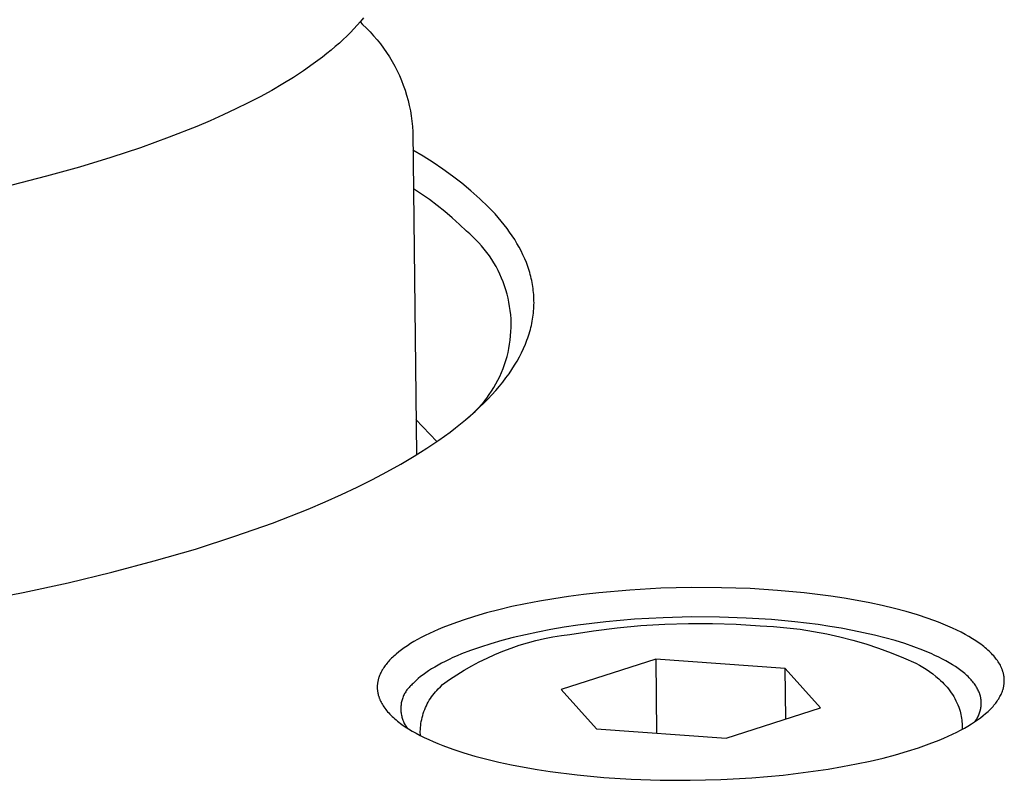
# Model space of a CAD drawing. Units: millimetres. Extents: x -768 to 427, y -1302 to 1523.
# Drawn here: x -378 to -361, y -250 to -237 of the extents above; entities that cross this region are included whole.
import ezdxf

# ---------------------------------------------------------------- set-up
doc = ezdxf.new("R2010")
doc.units = ezdxf.units.MM
doc.header["$MEASUREMENT"] = 0
doc.layers.add('Default', color=7, linetype='Continuous', true_color=0x000000)

msp = doc.modelspace()

# ---------------------------------------------------------------- linework, layer by layer
at = {"layer": 'Default', "color": 7, "true_color": 0xffffff}
for p, q in [((-371.839, -236.867), (-371.895, -236.929)), ((-371.785, -236.806), (-371.839, -236.867)), ((-371.791, -236.812), (-371.749, -236.855)), ((-371.734, -236.744), (-371.785, -236.806)), ((-371.749, -236.855), (-371.684, -236.916)), ((-372.014, -237.051), (-372.078, -237.111)), ((-371.954, -236.99), (-372.014, -237.051)), ((-371.895, -236.929), (-371.954, -236.99)), ((-371.684, -236.916), (-371.621, -236.98)), ((-371.621, -236.98), (-371.561, -237.046)), ((-371.561, -237.046), (-371.502, -237.114)), ((-372.211, -237.231), (-372.282, -237.291)), ((-372.143, -237.171), (-372.211, -237.231)), ((-372.078, -237.111), (-372.143, -237.171)), ((-371.502, -237.114), (-371.446, -237.184)), ((-371.446, -237.184), (-371.393, -237.256)), ((-372.354, -237.35), (-372.429, -237.408)), ((-372.282, -237.291), (-372.354, -237.35)), ((-371.393, -237.256), (-371.342, -237.329)), ((-371.342, -237.329), (-371.293, -237.405)), ((-371.293, -237.405), (-371.247, -237.481)), ((-372.585, -237.525), (-372.749, -237.639)), ((-372.429, -237.408), (-372.585, -237.525)), ((-371.247, -237.481), (-371.204, -237.56)), ((-371.204, -237.56), (-371.163, -237.64)), ((-372.749, -237.639), (-372.922, -237.752)), ((-371.163, -237.64), (-371.125, -237.721)), ((-371.125, -237.721), (-371.09, -237.803)), ((-373.102, -237.863), (-373.29, -237.972)), ((-372.922, -237.752), (-373.102, -237.863)), ((-371.09, -237.803), (-371.058, -237.886)), ((-371.058, -237.886), (-371.028, -237.971)), ((-373.29, -237.972), (-373.485, -238.079)), ((-371.028, -237.971), (-371.002, -238.056)), ((-371.002, -238.056), (-370.978, -238.143)), ((-373.688, -238.184), (-373.897, -238.286)), ((-373.485, -238.079), (-373.688, -238.184)), ((-370.978, -238.143), (-370.957, -238.23)), ((-370.957, -238.23), (-370.939, -238.318)), ((-374.112, -238.387), (-374.333, -238.486)), ((-373.897, -238.286), (-374.112, -238.387)), ((-370.939, -238.318), (-370.925, -238.406)), ((-370.925, -238.406), (-370.913, -238.495)), ((-374.333, -238.486), (-374.56, -238.582)), ((-370.913, -238.495), (-370.904, -238.584)), ((-374.56, -238.582), (-375.029, -238.767)), ((-370.904, -238.584), (-370.898, -238.673)), ((-370.898, -238.673), (-370.837, -244.149)), ((-375.029, -238.767), (-375.517, -238.944)), ((-375.517, -238.944), (-376.02, -239.11)), ((-370.722, -239.088), (-370.895, -238.987)), ((-376.02, -239.11), (-376.547, -239.271)), ((-370.552, -239.194), (-370.722, -239.088)), ((-370.386, -239.307), (-370.552, -239.194)), ((-376.547, -239.271), (-377.106, -239.426)), ((-370.224, -239.424), (-370.386, -239.307)), ((-377.106, -239.426), (-377.697, -239.577)), ((-370.066, -239.547), (-370.224, -239.424)), ((-369.912, -239.675), (-370.066, -239.547)), ((-370.75, -239.729), (-370.887, -239.638)), ((-370.615, -239.824), (-370.75, -239.729)), ((-369.762, -239.808), (-369.912, -239.675)), ((-370.483, -239.924), (-370.615, -239.824)), ((-369.617, -239.945), (-369.762, -239.808)), ((-370.354, -240.027), (-370.483, -239.924)), ((-370.228, -240.134), (-370.354, -240.027)), ((-369.559, -240.005), (-369.617, -239.945)), ((-369.503, -240.065), (-369.559, -240.005)), ((-369.449, -240.126), (-369.503, -240.065)), ((-370.106, -240.245), (-370.228, -240.134)), ((-369.987, -240.36), (-370.106, -240.245)), ((-369.397, -240.188), (-369.449, -240.126)), ((-369.348, -240.249), (-369.397, -240.188)), ((-369.932, -240.406), (-369.987, -240.36)), ((-369.879, -240.454), (-369.932, -240.406)), ((-369.3, -240.312), (-369.348, -240.249)), ((-369.255, -240.374), (-369.3, -240.312)), ((-369.211, -240.437), (-369.255, -240.374)), ((-369.828, -240.503), (-369.879, -240.454)), ((-369.778, -240.555), (-369.828, -240.503)), ((-369.731, -240.608), (-369.778, -240.555)), ((-369.17, -240.501), (-369.211, -240.437)), ((-369.131, -240.565), (-369.17, -240.501)), ((-369.095, -240.629), (-369.131, -240.565)), ((-369.685, -240.663), (-369.731, -240.608)), ((-369.641, -240.719), (-369.685, -240.663)), ((-369.599, -240.777), (-369.641, -240.719)), ((-369.061, -240.694), (-369.095, -240.629)), ((-369.029, -240.76), (-369.061, -240.694)), ((-369.559, -240.837), (-369.599, -240.777)), ((-369.521, -240.897), (-369.559, -240.837)), ((-369.485, -240.959), (-369.521, -240.897)), ((-368.999, -240.825), (-369.029, -240.76)), ((-368.972, -240.891), (-368.999, -240.825)), ((-368.948, -240.958), (-368.972, -240.891)), ((-369.452, -241.023), (-369.485, -240.959)), ((-369.421, -241.087), (-369.452, -241.023)), ((-368.936, -240.991), (-368.948, -240.958)), ((-368.925, -241.024), (-368.936, -240.991)), ((-368.915, -241.058), (-368.925, -241.024)), ((-368.906, -241.092), (-368.915, -241.058)), ((-369.392, -241.152), (-369.421, -241.087)), ((-369.365, -241.219), (-369.392, -241.152)), ((-369.341, -241.286), (-369.365, -241.219)), ((-368.897, -241.125), (-368.906, -241.092)), ((-368.889, -241.159), (-368.897, -241.125)), ((-368.881, -241.193), (-368.889, -241.159)), ((-368.875, -241.227), (-368.881, -241.193)), ((-368.868, -241.261), (-368.875, -241.227)), ((-369.319, -241.354), (-369.341, -241.286)), ((-369.299, -241.423), (-369.319, -241.354)), ((-368.863, -241.295), (-368.868, -241.261)), ((-368.858, -241.329), (-368.863, -241.295)), ((-368.854, -241.363), (-368.858, -241.329)), ((-368.85, -241.398), (-368.854, -241.363)), ((-368.847, -241.432), (-368.85, -241.398)), ((-369.282, -241.492), (-369.299, -241.423)), ((-369.267, -241.562), (-369.282, -241.492)), ((-369.255, -241.633), (-369.267, -241.562)), ((-368.845, -241.467), (-368.847, -241.432)), ((-368.843, -241.501), (-368.845, -241.467)), ((-368.843, -241.536), (-368.843, -241.501)), ((-368.842, -241.57), (-368.843, -241.536)), ((-368.843, -241.605), (-368.842, -241.57)), ((-369.245, -241.703), (-369.255, -241.633)), ((-369.237, -241.775), (-369.245, -241.703)), ((-368.856, -241.78), (-368.852, -241.745)), ((-368.852, -241.745), (-368.849, -241.71)), ((-368.849, -241.71), (-368.846, -241.675)), ((-368.846, -241.675), (-368.844, -241.64)), ((-368.844, -241.64), (-368.843, -241.605)), ((-369.232, -241.846), (-369.237, -241.775)), ((-369.23, -241.917), (-369.232, -241.846)), ((-368.879, -241.92), (-368.873, -241.885)), ((-368.873, -241.885), (-368.866, -241.85)), ((-368.866, -241.85), (-368.861, -241.815)), ((-368.861, -241.815), (-368.856, -241.78)), ((-369.238, -242.132), (-369.233, -242.06)), ((-369.233, -242.06), (-369.23, -241.989)), ((-369.23, -241.989), (-369.23, -241.917)), ((-368.925, -242.097), (-368.914, -242.061)), ((-368.914, -242.061), (-368.904, -242.026)), ((-368.904, -242.026), (-368.895, -241.991)), ((-368.895, -241.991), (-368.887, -241.955)), ((-368.887, -241.955), (-368.879, -241.92)), ((-369.255, -242.274), (-369.245, -242.203)), ((-369.245, -242.203), (-369.238, -242.132)), ((-368.988, -242.274), (-368.974, -242.239)), ((-368.974, -242.239), (-368.961, -242.203)), ((-368.961, -242.203), (-368.948, -242.168)), ((-368.948, -242.168), (-368.936, -242.132)), ((-368.936, -242.132), (-368.925, -242.097)), ((-369.3, -242.484), (-369.283, -242.414)), ((-369.283, -242.414), (-369.268, -242.344)), ((-369.268, -242.344), (-369.255, -242.274)), ((-369.053, -242.417), (-369.019, -242.345)), ((-369.019, -242.345), (-368.988, -242.274)), ((-369.342, -242.62), (-369.32, -242.552)), ((-369.32, -242.552), (-369.3, -242.484)), ((-369.172, -242.631), (-369.129, -242.559)), ((-369.129, -242.559), (-369.089, -242.488)), ((-369.089, -242.488), (-369.053, -242.417)), ((-369.394, -242.754), (-369.367, -242.687)), ((-369.367, -242.687), (-369.342, -242.62)), ((-369.266, -242.773), (-369.217, -242.702)), ((-369.217, -242.702), (-369.172, -242.631)), ((-369.488, -242.946), (-369.454, -242.883)), ((-369.454, -242.883), (-369.423, -242.819)), ((-369.43, -242.987), (-369.372, -242.916)), ((-369.423, -242.819), (-369.394, -242.754)), ((-369.372, -242.916), (-369.318, -242.845)), ((-369.318, -242.845), (-369.266, -242.773)), ((-369.602, -243.128), (-369.562, -243.069)), ((-369.562, -243.069), (-369.524, -243.008)), ((-369.555, -243.13), (-369.491, -243.059)), ((-369.524, -243.008), (-369.488, -242.946)), ((-369.491, -243.059), (-369.43, -242.987)), ((-369.734, -243.297), (-369.688, -243.242)), ((-369.692, -243.271), (-369.622, -243.201)), ((-369.688, -243.242), (-369.644, -243.186)), ((-369.644, -243.186), (-369.602, -243.128)), ((-369.622, -243.201), (-369.555, -243.13)), ((-369.92, -243.483), (-369.841, -243.413)), ((-369.883, -243.451), (-369.832, -243.402)), ((-369.841, -243.413), (-369.765, -243.342)), ((-369.832, -243.402), (-369.782, -243.35)), ((-369.782, -243.35), (-369.734, -243.297)), ((-369.765, -243.342), (-369.692, -243.271)), ((-370.844, -243.551), (-370.489, -243.922)), ((-370.087, -243.623), (-370.002, -243.553)), ((-370.002, -243.553), (-369.92, -243.483)), ((-369.991, -243.545), (-369.936, -243.499)), ((-369.936, -243.499), (-369.883, -243.451)), ((-370.266, -243.762), (-370.175, -243.693)), ((-370.175, -243.693), (-370.087, -243.623)), ((-370.66, -244.037), (-370.457, -243.9)), ((-370.457, -243.9), (-370.266, -243.762)), ((-370.874, -244.172), (-370.66, -244.037)), ((-371.099, -244.305), (-370.874, -244.172)), ((-371.335, -244.437), (-371.099, -244.305)), ((-371.84, -244.696), (-371.582, -244.568)), ((-371.582, -244.568), (-371.335, -244.437)), ((-372.108, -244.822), (-371.84, -244.696)), ((-372.386, -244.946), (-372.108, -244.822)), ((-373.277, -245.304), (-372.674, -245.068)), ((-372.674, -245.068), (-372.386, -244.946)), ((-373.914, -245.529), (-373.277, -245.304)), ((-374.583, -245.744), (-373.914, -245.529)), ((-375.28, -245.947), (-374.583, -245.744)), ((-376.001, -246.137), (-375.28, -245.947)), ((-376.743, -246.315), (-376.001, -246.137)), ((-377.504, -246.479), (-376.743, -246.315)), ((-366.693, -246.41), (-367.22, -246.439)), ((-366.173, -246.397), (-366.693, -246.41)), ((-365.665, -246.4), (-366.173, -246.397)), ((-365.177, -246.416), (-365.665, -246.4)), ((-364.712, -246.446), (-365.177, -246.416)), ((-378.278, -246.631), (-377.504, -246.479)), ((-368.507, -246.586), (-368.751, -246.627)), ((-368.257, -246.548), (-368.507, -246.586)), ((-368.002, -246.515), (-368.257, -246.548)), ((-367.743, -246.486), (-368.002, -246.515)), ((-367.22, -246.439), (-367.743, -246.486)), ((-364.26, -246.488), (-364.712, -246.446)), ((-363.808, -246.545), (-364.26, -246.488)), ((-363.585, -246.579), (-363.808, -246.545)), ((-363.365, -246.616), (-363.585, -246.579)), ((-369.217, -246.721), (-369.438, -246.773)), ((-368.988, -246.672), (-369.217, -246.721)), ((-368.751, -246.627), (-368.988, -246.672)), ((-363.149, -246.658), (-363.365, -246.616)), ((-362.937, -246.703), (-363.149, -246.658)), ((-362.731, -246.752), (-362.937, -246.703)), ((-362.533, -246.805), (-362.731, -246.752)), ((-369.85, -246.886), (-370.041, -246.947)), ((-369.649, -246.828), (-369.85, -246.886)), ((-369.438, -246.773), (-369.649, -246.828)), ((-366.652, -246.908), (-367.139, -246.935)), ((-366.169, -246.896), (-366.652, -246.908)), ((-365.699, -246.898), (-366.169, -246.896)), ((-365.247, -246.914), (-365.699, -246.898)), ((-364.817, -246.941), (-365.247, -246.914)), ((-362.341, -246.862), (-362.533, -246.805)), ((-362.159, -246.921), (-362.341, -246.862)), ((-361.986, -246.984), (-362.159, -246.921)), ((-370.387, -247.074), (-370.466, -247.107)), ((-370.22, -247.01), (-370.387, -247.074)), ((-370.041, -246.947), (-370.22, -247.01)), ((-368.331, -247.071), (-368.557, -247.109)), ((-368.099, -247.036), (-368.331, -247.071)), ((-367.863, -247.005), (-368.099, -247.036)), ((-367.624, -246.978), (-367.863, -247.005)), ((-367.833, -247.129), (-367.432, -247.079)), ((-367.139, -246.935), (-367.624, -246.978)), ((-367.432, -247.079), (-367.029, -247.042)), ((-367.029, -247.042), (-366.625, -247.018)), ((-366.625, -247.018), (-366.221, -247.006)), ((-366.221, -247.006), (-365.816, -247.006)), ((-365.816, -247.006), (-365.412, -247.019)), ((-365.412, -247.019), (-365.008, -247.045)), ((-365.008, -247.045), (-364.781, -247.058)), ((-364.42, -246.978), (-364.817, -246.941)), ((-364.781, -247.058), (-364.554, -247.078)), ((-364.554, -247.078), (-364.328, -247.105)), ((-364.023, -247.026), (-364.42, -246.978)), ((-363.826, -247.055), (-364.023, -247.026)), ((-363.632, -247.088), (-363.826, -247.055)), ((-363.441, -247.123), (-363.632, -247.088)), ((-361.904, -247.017), (-361.986, -246.984)), ((-361.824, -247.05), (-361.904, -247.017)), ((-361.747, -247.084), (-361.824, -247.05)), ((-361.673, -247.119), (-361.747, -247.084)), ((-370.753, -247.243), (-370.817, -247.278)), ((-370.686, -247.209), (-370.753, -247.243)), ((-370.616, -247.175), (-370.686, -247.209)), ((-370.543, -247.141), (-370.616, -247.175)), ((-370.466, -247.107), (-370.543, -247.141)), ((-369.193, -247.244), (-369.389, -247.295)), ((-368.989, -247.196), (-369.193, -247.244)), ((-368.776, -247.151), (-368.989, -247.196)), ((-368.557, -247.109), (-368.776, -247.151)), ((-368.667, -247.262), (-368.523, -247.233)), ((-368.523, -247.233), (-368.378, -247.21)), ((-368.378, -247.21), (-368.233, -247.191)), ((-368.233, -247.191), (-367.833, -247.129)), ((-364.328, -247.105), (-364.103, -247.14)), ((-364.103, -247.14), (-363.879, -247.183)), ((-363.879, -247.183), (-363.656, -247.232)), ((-363.656, -247.232), (-363.436, -247.289)), ((-363.253, -247.162), (-363.441, -247.123)), ((-363.07, -247.204), (-363.253, -247.162)), ((-362.893, -247.248), (-363.07, -247.204)), ((-362.721, -247.296), (-362.893, -247.248)), ((-361.601, -247.155), (-361.673, -247.119)), ((-361.533, -247.191), (-361.601, -247.155)), ((-361.468, -247.227), (-361.533, -247.191)), ((-361.406, -247.264), (-361.468, -247.227)), ((-371.042, -247.418), (-371.091, -247.453)), ((-370.99, -247.383), (-371.042, -247.418)), ((-370.935, -247.348), (-370.99, -247.383)), ((-370.878, -247.313), (-370.935, -247.348)), ((-370.817, -247.278), (-370.878, -247.313)), ((-369.751, -247.405), (-369.917, -247.463)), ((-369.575, -247.349), (-369.751, -247.405)), ((-369.389, -247.295), (-369.575, -247.349)), ((-369.369, -247.474), (-369.231, -247.422)), ((-369.231, -247.422), (-369.092, -247.375)), ((-369.092, -247.375), (-368.952, -247.333)), ((-368.952, -247.333), (-368.81, -247.295)), ((-368.81, -247.295), (-368.667, -247.262)), ((-363.436, -247.289), (-363.217, -247.352)), ((-363.217, -247.352), (-363, -247.423)), ((-363, -247.423), (-362.786, -247.501)), ((-362.556, -247.347), (-362.721, -247.296)), ((-362.399, -247.401), (-362.556, -247.347)), ((-362.25, -247.457), (-362.399, -247.401)), ((-361.348, -247.302), (-361.406, -247.264)), ((-361.292, -247.34), (-361.348, -247.302)), ((-361.266, -247.359), (-361.292, -247.34)), ((-361.24, -247.378), (-361.266, -247.359)), ((-361.215, -247.397), (-361.24, -247.378)), ((-361.191, -247.417), (-361.215, -247.397)), ((-361.168, -247.436), (-361.191, -247.417)), ((-371.238, -247.576), (-371.256, -247.594)), ((-371.219, -247.559), (-371.238, -247.576)), ((-371.199, -247.541), (-371.219, -247.559)), ((-371.179, -247.524), (-371.199, -247.541)), ((-371.136, -247.488), (-371.179, -247.524)), ((-371.091, -247.453), (-371.136, -247.488)), ((-370.216, -247.585), (-370.283, -247.616)), ((-370.145, -247.554), (-370.216, -247.585)), ((-370.072, -247.523), (-370.145, -247.554)), ((-369.917, -247.463), (-370.072, -247.523)), ((-369.77, -247.655), (-369.638, -247.591)), ((-369.638, -247.591), (-369.504, -247.53)), ((-369.504, -247.53), (-369.369, -247.474)), ((-362.786, -247.501), (-362.575, -247.586)), ((-362.575, -247.586), (-362.366, -247.677)), ((-362.179, -247.486), (-362.25, -247.457)), ((-362.11, -247.515), (-362.179, -247.486)), ((-362.043, -247.546), (-362.11, -247.515)), ((-361.979, -247.576), (-362.043, -247.546)), ((-361.917, -247.608), (-361.979, -247.576)), ((-361.146, -247.456), (-361.168, -247.436)), ((-361.125, -247.476), (-361.146, -247.456)), ((-361.104, -247.495), (-361.125, -247.476)), ((-361.085, -247.515), (-361.104, -247.495)), ((-361.066, -247.535), (-361.085, -247.515)), ((-361.048, -247.555), (-361.066, -247.535)), ((-361.031, -247.575), (-361.048, -247.555)), ((-361.015, -247.595), (-361.031, -247.575)), ((-371.39, -247.754), (-371.402, -247.773)), ((-371.378, -247.736), (-371.39, -247.754)), ((-371.365, -247.718), (-371.378, -247.736)), ((-371.351, -247.7), (-371.365, -247.718)), ((-371.336, -247.682), (-371.351, -247.7)), ((-371.321, -247.664), (-371.336, -247.682)), ((-371.306, -247.646), (-371.321, -247.664)), ((-371.29, -247.629), (-371.306, -247.646)), ((-371.273, -247.611), (-371.29, -247.629)), ((-371.256, -247.594), (-371.273, -247.611)), ((-370.526, -247.744), (-370.579, -247.776)), ((-370.47, -247.712), (-370.526, -247.744)), ((-370.41, -247.68), (-370.47, -247.712)), ((-370.348, -247.648), (-370.41, -247.68)), ((-370.283, -247.616), (-370.348, -247.648)), ((-370.026, -247.798), (-369.899, -247.724)), ((-369.899, -247.724), (-369.77, -247.655)), ((-366.779, -247.613), (-368.38, -248.126)), ((-364.582, -247.768), (-366.779, -247.613)), ((-366.779, -247.613), (-366.766, -248.865)), ((-362.366, -247.677), (-362.307, -247.71)), ((-362.307, -247.71), (-362.249, -247.745)), ((-362.249, -247.745), (-362.192, -247.782)), ((-361.858, -247.639), (-361.917, -247.608)), ((-361.802, -247.672), (-361.858, -247.639)), ((-361.748, -247.704), (-361.802, -247.672)), ((-361.697, -247.737), (-361.748, -247.704)), ((-361.648, -247.771), (-361.697, -247.737)), ((-360.999, -247.615), (-361.015, -247.595)), ((-360.985, -247.635), (-360.999, -247.615)), ((-360.971, -247.655), (-360.985, -247.635)), ((-360.958, -247.675), (-360.971, -247.655)), ((-360.946, -247.695), (-360.958, -247.675)), ((-360.935, -247.715), (-360.946, -247.695)), ((-360.925, -247.736), (-360.935, -247.715)), ((-360.916, -247.756), (-360.925, -247.736)), ((-360.912, -247.766), (-360.916, -247.756)), ((-371.474, -247.924), (-371.477, -247.933)), ((-371.467, -247.904), (-371.474, -247.924)), ((-371.46, -247.885), (-371.467, -247.904)), ((-371.452, -247.866), (-371.46, -247.885)), ((-371.443, -247.847), (-371.452, -247.866)), ((-371.434, -247.829), (-371.443, -247.847)), ((-371.424, -247.81), (-371.434, -247.829)), ((-371.414, -247.791), (-371.424, -247.81)), ((-371.402, -247.773), (-371.414, -247.791)), ((-370.765, -247.907), (-370.805, -247.939)), ((-370.723, -247.874), (-370.765, -247.907)), ((-370.678, -247.841), (-370.723, -247.874)), ((-370.63, -247.809), (-370.678, -247.841)), ((-370.579, -247.776), (-370.63, -247.809)), ((-370.273, -247.957), (-370.151, -247.875)), ((-370.151, -247.875), (-370.026, -247.798)), ((-364.573, -248.624), (-364.582, -247.768)), ((-363.982, -248.435), (-364.582, -247.768)), ((-362.192, -247.782), (-362.136, -247.82)), ((-362.136, -247.82), (-362.081, -247.86)), ((-362.081, -247.86), (-362.028, -247.902)), ((-362.028, -247.902), (-361.977, -247.946)), ((-361.603, -247.804), (-361.648, -247.771)), ((-361.581, -247.821), (-361.603, -247.804)), ((-361.56, -247.838), (-361.581, -247.821)), ((-361.539, -247.856), (-361.56, -247.838)), ((-361.52, -247.873), (-361.539, -247.856)), ((-361.501, -247.89), (-361.52, -247.873)), ((-361.482, -247.907), (-361.501, -247.89)), ((-361.465, -247.925), (-361.482, -247.907)), ((-361.448, -247.942), (-361.465, -247.925)), ((-360.907, -247.776), (-360.912, -247.766)), ((-360.903, -247.786), (-360.907, -247.776)), ((-360.9, -247.796), (-360.903, -247.786)), ((-360.896, -247.806), (-360.9, -247.796)), ((-360.893, -247.816), (-360.896, -247.806)), ((-360.89, -247.826), (-360.893, -247.816)), ((-360.887, -247.836), (-360.89, -247.826)), ((-360.884, -247.846), (-360.887, -247.836)), ((-360.882, -247.856), (-360.884, -247.846)), ((-360.879, -247.866), (-360.882, -247.856)), ((-360.877, -247.876), (-360.879, -247.866)), ((-360.875, -247.886), (-360.877, -247.876)), ((-360.874, -247.896), (-360.875, -247.886)), ((-360.872, -247.906), (-360.874, -247.896)), ((-360.871, -247.916), (-360.872, -247.906)), ((-360.87, -247.926), (-360.871, -247.916)), ((-371.499, -248.05), (-371.5, -248.06)), ((-371.5, -248.06), (-371.5, -248.07)), ((-371.5, -248.07), (-371.5, -248.08)), ((-371.5, -248.08), (-371.5, -248.09)), ((-371.5, -248.09), (-371.5, -248.1)), ((-371.498, -248.041), (-371.499, -248.05)), ((-371.497, -248.031), (-371.498, -248.041)), ((-371.496, -248.021), (-371.497, -248.031)), ((-371.495, -248.011), (-371.496, -248.021)), ((-371.493, -248.001), (-371.495, -248.011)), ((-371.491, -247.992), (-371.493, -248.001)), ((-371.489, -247.982), (-371.491, -247.992)), ((-371.487, -247.972), (-371.489, -247.982)), ((-371.485, -247.962), (-371.487, -247.972)), ((-371.483, -247.953), (-371.485, -247.962)), ((-371.48, -247.943), (-371.483, -247.953)), ((-371.477, -247.933), (-371.48, -247.943)), ((-370.961, -248.089), (-370.973, -248.103)), ((-370.948, -248.075), (-370.961, -248.089)), ((-370.935, -248.062), (-370.948, -248.075)), ((-370.922, -248.049), (-370.935, -248.062)), ((-370.908, -248.037), (-370.922, -248.049)), ((-370.892, -248.021), (-370.908, -248.037)), ((-370.876, -248.004), (-370.892, -248.021)), ((-370.859, -247.988), (-370.876, -248.004)), ((-370.842, -247.972), (-370.859, -247.988)), ((-370.824, -247.955), (-370.842, -247.972)), ((-370.805, -247.939), (-370.824, -247.955)), ((-370.466, -248.116), (-370.43, -248.079)), ((-370.43, -248.079), (-370.392, -248.042)), ((-370.392, -248.042), (-370.273, -247.957)), ((-361.977, -247.946), (-361.947, -247.972)), ((-361.947, -247.972), (-361.918, -247.999)), ((-361.918, -247.999), (-361.891, -248.027)), ((-361.891, -248.027), (-361.864, -248.055)), ((-361.864, -248.055), (-361.838, -248.085)), ((-361.838, -248.085), (-361.813, -248.116)), ((-361.432, -247.96), (-361.448, -247.942)), ((-361.417, -247.977), (-361.432, -247.96)), ((-361.402, -247.995), (-361.417, -247.977)), ((-361.388, -248.012), (-361.402, -247.995)), ((-361.375, -248.03), (-361.388, -248.012)), ((-361.363, -248.048), (-361.375, -248.03)), ((-361.351, -248.065), (-361.363, -248.048)), ((-361.34, -248.083), (-361.351, -248.065)), ((-361.329, -248.101), (-361.34, -248.083)), ((-360.882, -248.094), (-360.879, -248.084)), ((-360.879, -248.084), (-360.877, -248.074)), ((-360.877, -248.074), (-360.876, -248.064)), ((-360.876, -248.064), (-360.874, -248.055)), ((-360.874, -248.055), (-360.873, -248.045)), ((-360.873, -248.045), (-360.871, -248.035)), ((-360.871, -248.035), (-360.87, -248.025)), ((-360.869, -247.936), (-360.87, -247.926)), ((-360.87, -248.025), (-360.869, -248.015)), ((-360.868, -247.946), (-360.869, -247.936)), ((-360.869, -248.005), (-360.868, -247.996)), ((-360.869, -248.015), (-360.869, -248.005)), ((-360.868, -247.956), (-360.868, -247.946)), ((-360.868, -247.966), (-360.868, -247.956)), ((-360.868, -247.976), (-360.868, -247.966)), ((-360.868, -247.986), (-360.868, -247.976)), ((-360.868, -247.996), (-360.868, -247.986)), ((-371.5, -248.1), (-371.5, -248.11)), ((-371.5, -248.11), (-371.499, -248.12)), ((-371.499, -248.12), (-371.498, -248.13)), ((-371.498, -248.13), (-371.497, -248.14)), ((-371.497, -248.14), (-371.496, -248.15)), ((-371.496, -248.15), (-371.495, -248.16)), ((-371.495, -248.16), (-371.493, -248.17)), ((-371.493, -248.17), (-371.491, -248.18)), ((-371.491, -248.18), (-371.489, -248.19)), ((-371.489, -248.19), (-371.487, -248.2)), ((-371.487, -248.2), (-371.485, -248.21)), ((-371.485, -248.21), (-371.482, -248.22)), ((-371.482, -248.22), (-371.479, -248.23)), ((-371.479, -248.23), (-371.476, -248.24)), ((-371.476, -248.24), (-371.473, -248.25)), ((-371.473, -248.25), (-371.47, -248.26)), ((-371.06, -248.246), (-371.067, -248.264)), ((-371.053, -248.229), (-371.06, -248.246)), ((-371.045, -248.212), (-371.053, -248.229)), ((-371.036, -248.195), (-371.045, -248.212)), ((-371.027, -248.179), (-371.036, -248.195)), ((-371.017, -248.163), (-371.027, -248.179)), ((-371.007, -248.147), (-371.017, -248.163)), ((-370.997, -248.132), (-371.007, -248.147)), ((-370.985, -248.117), (-370.997, -248.132)), ((-370.973, -248.103), (-370.985, -248.117)), ((-370.598, -248.279), (-370.579, -248.25)), ((-370.579, -248.25), (-370.558, -248.221)), ((-370.558, -248.221), (-370.536, -248.194)), ((-370.536, -248.194), (-370.514, -248.167)), ((-370.514, -248.167), (-370.49, -248.141)), ((-370.49, -248.141), (-370.466, -248.116)), ((-368.38, -248.126), (-367.782, -248.793)), ((-361.813, -248.116), (-361.789, -248.147)), ((-361.789, -248.147), (-361.767, -248.179)), ((-361.767, -248.179), (-361.745, -248.212)), ((-361.745, -248.212), (-361.725, -248.246)), ((-361.725, -248.246), (-361.705, -248.28)), ((-361.32, -248.118), (-361.329, -248.101)), ((-361.311, -248.136), (-361.32, -248.118)), ((-361.303, -248.154), (-361.311, -248.136)), ((-361.295, -248.171), (-361.303, -248.154)), ((-361.288, -248.189), (-361.295, -248.171)), ((-361.285, -248.198), (-361.288, -248.189)), ((-361.282, -248.207), (-361.285, -248.198)), ((-361.279, -248.215), (-361.282, -248.207)), ((-361.277, -248.224), (-361.279, -248.215)), ((-361.274, -248.233), (-361.277, -248.224)), ((-361.272, -248.242), (-361.274, -248.233)), ((-361.27, -248.251), (-361.272, -248.242)), ((-361.268, -248.26), (-361.27, -248.251)), ((-360.952, -248.265), (-360.941, -248.246)), ((-360.941, -248.246), (-360.931, -248.227)), ((-360.931, -248.227), (-360.922, -248.209)), ((-360.922, -248.209), (-360.914, -248.19)), ((-360.914, -248.19), (-360.906, -248.171)), ((-360.906, -248.171), (-360.899, -248.151)), ((-360.899, -248.151), (-360.892, -248.132)), ((-360.892, -248.132), (-360.889, -248.123)), ((-360.889, -248.123), (-360.887, -248.113)), ((-360.887, -248.113), (-360.884, -248.103)), ((-360.884, -248.103), (-360.882, -248.094)), ((-371.47, -248.26), (-371.466, -248.27)), ((-371.466, -248.27), (-371.462, -248.28)), ((-371.462, -248.28), (-371.458, -248.29)), ((-371.458, -248.29), (-371.454, -248.3)), ((-371.454, -248.3), (-371.445, -248.321)), ((-371.445, -248.321), (-371.435, -248.341)), ((-371.435, -248.341), (-371.424, -248.361)), ((-371.424, -248.361), (-371.412, -248.381)), ((-371.412, -248.381), (-371.399, -248.401)), ((-371.399, -248.401), (-371.386, -248.421)), ((-371.386, -248.421), (-371.372, -248.441)), ((-371.099, -248.409), (-371.1, -248.428)), ((-371.097, -248.39), (-371.099, -248.409)), ((-371.095, -248.372), (-371.097, -248.39)), ((-371.092, -248.353), (-371.095, -248.372)), ((-371.088, -248.335), (-371.092, -248.353)), ((-371.084, -248.317), (-371.088, -248.335)), ((-371.079, -248.299), (-371.084, -248.317)), ((-371.073, -248.281), (-371.079, -248.299)), ((-371.067, -248.264), (-371.073, -248.281)), ((-370.682, -248.432), (-370.667, -248.4)), ((-370.667, -248.4), (-370.651, -248.369)), ((-370.651, -248.369), (-370.635, -248.338)), ((-370.635, -248.338), (-370.617, -248.308)), ((-370.617, -248.308), (-370.598, -248.279)), ((-361.705, -248.28), (-361.687, -248.315)), ((-361.687, -248.315), (-361.67, -248.35)), ((-361.67, -248.35), (-361.654, -248.387)), ((-361.654, -248.387), (-361.64, -248.423)), ((-361.64, -248.423), (-361.626, -248.46)), ((-361.266, -248.268), (-361.268, -248.26)), ((-361.265, -248.277), (-361.266, -248.268)), ((-361.263, -248.286), (-361.265, -248.277)), ((-361.264, -248.434), (-361.263, -248.425)), ((-361.262, -248.295), (-361.263, -248.286)), ((-361.263, -248.425), (-361.261, -248.417)), ((-361.261, -248.303), (-361.262, -248.295)), ((-361.26, -248.312), (-361.261, -248.303)), ((-361.261, -248.417), (-361.26, -248.408)), ((-361.259, -248.321), (-361.26, -248.312)), ((-361.26, -248.399), (-361.259, -248.391)), ((-361.26, -248.408), (-361.26, -248.399)), ((-361.258, -248.33), (-361.259, -248.321)), ((-361.259, -248.391), (-361.258, -248.382)), ((-361.258, -248.338), (-361.258, -248.33)), ((-361.258, -248.347), (-361.258, -248.338)), ((-361.258, -248.356), (-361.258, -248.347)), ((-361.258, -248.365), (-361.258, -248.356)), ((-361.258, -248.373), (-361.258, -248.365)), ((-361.258, -248.382), (-361.258, -248.373)), ((-361.074, -248.427), (-361.058, -248.41)), ((-361.058, -248.41), (-361.043, -248.392)), ((-361.043, -248.392), (-361.028, -248.374)), ((-361.028, -248.374), (-361.014, -248.356)), ((-361.014, -248.356), (-361, -248.338)), ((-361, -248.338), (-360.987, -248.32)), ((-360.987, -248.32), (-360.975, -248.302)), ((-360.975, -248.302), (-360.963, -248.283)), ((-360.963, -248.283), (-360.952, -248.265)), ((-371.372, -248.441), (-371.357, -248.461)), ((-371.357, -248.461), (-371.341, -248.481)), ((-371.341, -248.481), (-371.324, -248.501)), ((-371.324, -248.501), (-371.306, -248.521)), ((-371.306, -248.521), (-371.287, -248.541)), ((-371.287, -248.541), (-371.268, -248.561)), ((-371.268, -248.561), (-371.247, -248.581)), ((-371.247, -248.581), (-371.226, -248.6)), ((-371.1, -248.428), (-371.101, -248.446)), ((-371.101, -248.446), (-371.1, -248.465)), ((-371.1, -248.465), (-371.1, -248.484)), ((-371.1, -248.484), (-371.098, -248.502)), ((-371.098, -248.502), (-371.096, -248.521)), ((-371.096, -248.521), (-371.093, -248.539)), ((-371.093, -248.539), (-371.09, -248.558)), ((-371.09, -248.558), (-371.086, -248.576)), ((-371.086, -248.576), (-371.081, -248.594)), ((-370.738, -248.597), (-370.729, -248.563)), ((-370.729, -248.563), (-370.719, -248.53)), ((-370.719, -248.53), (-370.708, -248.497)), ((-370.708, -248.497), (-370.695, -248.464)), ((-370.695, -248.464), (-370.682, -248.432)), ((-365.583, -248.948), (-363.982, -248.435)), ((-361.626, -248.46), (-361.617, -248.49)), ((-361.617, -248.49), (-361.609, -248.52)), ((-361.609, -248.52), (-361.602, -248.55)), ((-361.602, -248.55), (-361.597, -248.58)), ((-361.597, -248.58), (-361.592, -248.611)), ((-361.322, -248.602), (-361.314, -248.586)), ((-361.314, -248.586), (-361.306, -248.569)), ((-361.306, -248.569), (-361.299, -248.552)), ((-361.299, -248.552), (-361.292, -248.536)), ((-361.292, -248.536), (-361.286, -248.519)), ((-361.286, -248.519), (-361.28, -248.502)), ((-361.28, -248.502), (-361.275, -248.485)), ((-361.275, -248.485), (-361.271, -248.468)), ((-361.272, -248.604), (-361.227, -248.568)), ((-361.271, -248.468), (-361.269, -248.459)), ((-361.269, -248.459), (-361.267, -248.451)), ((-361.267, -248.451), (-361.265, -248.442)), ((-361.265, -248.442), (-361.264, -248.434)), ((-361.227, -248.568), (-361.184, -248.533)), ((-361.184, -248.533), (-361.164, -248.515)), ((-361.164, -248.515), (-361.144, -248.498)), ((-361.144, -248.498), (-361.126, -248.48)), ((-361.126, -248.48), (-361.108, -248.462)), ((-361.108, -248.462), (-361.091, -248.445)), ((-361.091, -248.445), (-361.074, -248.427)), ((-371.226, -248.6), (-371.204, -248.62)), ((-371.204, -248.62), (-371.181, -248.64)), ((-371.181, -248.64), (-371.157, -248.659)), ((-371.157, -248.659), (-371.133, -248.678)), ((-371.133, -248.678), (-371.107, -248.698)), ((-371.107, -248.698), (-371.081, -248.717)), ((-371.081, -248.594), (-371.076, -248.612)), ((-371.081, -248.717), (-371.026, -248.755)), ((-371.076, -248.612), (-371.07, -248.63)), ((-371.07, -248.63), (-371.064, -248.647)), ((-371.064, -248.647), (-371.057, -248.665)), ((-371.057, -248.665), (-371.049, -248.682)), ((-371.049, -248.682), (-371.041, -248.698)), ((-371.041, -248.698), (-371.032, -248.715)), ((-371.032, -248.715), (-371.023, -248.731)), ((-371.026, -248.755), (-370.968, -248.793)), ((-371.023, -248.731), (-371.013, -248.747)), ((-371.013, -248.747), (-371.003, -248.762)), ((-370.767, -248.77), (-370.763, -248.735)), ((-370.763, -248.735), (-370.759, -248.7)), ((-370.759, -248.7), (-370.753, -248.666)), ((-370.753, -248.666), (-370.746, -248.631)), ((-370.746, -248.631), (-370.738, -248.597)), ((-361.592, -248.611), (-361.588, -248.642)), ((-361.588, -248.642), (-361.585, -248.672)), ((-361.585, -248.672), (-361.583, -248.703)), ((-361.583, -248.703), (-361.582, -248.734)), ((-361.582, -248.734), (-361.581, -248.799)), ((-361.545, -248.779), (-361.484, -248.744)), ((-361.484, -248.744), (-361.426, -248.709)), ((-361.426, -248.709), (-361.372, -248.674)), ((-361.372, -248.674), (-361.32, -248.639)), ((-361.362, -248.667), (-361.351, -248.651)), ((-361.351, -248.651), (-361.341, -248.635)), ((-361.341, -248.635), (-361.331, -248.619)), ((-361.331, -248.619), (-361.322, -248.602)), ((-361.32, -248.639), (-361.272, -248.604)), ((-371.003, -248.762), (-370.992, -248.778)), ((-370.968, -248.793), (-370.906, -248.83)), ((-370.906, -248.83), (-370.841, -248.866)), ((-370.841, -248.866), (-370.773, -248.903)), ((-370.773, -248.903), (-370.702, -248.938)), ((-370.77, -248.839), (-370.769, -248.805)), ((-370.769, -248.905), (-370.77, -248.839)), ((-370.769, -248.805), (-370.767, -248.77)), ((-367.782, -248.793), (-365.583, -248.948)), ((-361.894, -248.95), (-361.818, -248.916)), ((-361.818, -248.916), (-361.745, -248.883)), ((-361.745, -248.883), (-361.675, -248.848)), ((-361.675, -248.848), (-361.608, -248.814)), ((-361.608, -248.814), (-361.545, -248.779)), ((-370.702, -248.938), (-370.628, -248.973)), ((-370.628, -248.973), (-370.551, -249.007)), ((-370.551, -249.007), (-370.471, -249.041)), ((-370.471, -249.041), (-370.389, -249.073)), ((-370.389, -249.073), (-370.216, -249.137)), ((-362.32, -249.111), (-362.141, -249.048)), ((-362.141, -249.048), (-361.973, -248.983)), ((-361.973, -248.983), (-361.894, -248.95)), ((-370.216, -249.137), (-370.034, -249.197)), ((-370.034, -249.197), (-369.843, -249.253)), ((-369.843, -249.253), (-369.644, -249.306)), ((-362.923, -249.286), (-362.711, -249.23)), ((-362.711, -249.23), (-362.51, -249.172)), ((-362.51, -249.172), (-362.32, -249.111)), ((-369.644, -249.306), (-369.438, -249.356)), ((-369.438, -249.356), (-369.226, -249.401)), ((-369.226, -249.401), (-369.01, -249.443)), ((-363.611, -249.432), (-363.373, -249.387)), ((-363.373, -249.387), (-363.144, -249.338)), ((-363.144, -249.338), (-362.923, -249.286)), ((-369.01, -249.443), (-368.789, -249.481)), ((-368.789, -249.481), (-368.566, -249.515)), ((-368.566, -249.515), (-368.113, -249.572)), ((-368.113, -249.572), (-367.66, -249.614)), ((-365.146, -249.621), (-364.62, -249.575)), ((-364.62, -249.575), (-364.361, -249.545)), ((-364.361, -249.545), (-364.106, -249.511)), ((-364.106, -249.511), (-363.856, -249.474)), ((-363.856, -249.474), (-363.611, -249.432)), ((-367.66, -249.614), (-367.194, -249.644)), ((-367.194, -249.644), (-366.704, -249.661)), ((-366.704, -249.661), (-366.195, -249.663)), ((-366.195, -249.663), (-365.673, -249.65)), ((-365.673, -249.65), (-365.146, -249.621))]:
    msp.add_line(p, q, dxfattribs=at)

doc.saveas('drawing.dxf')
